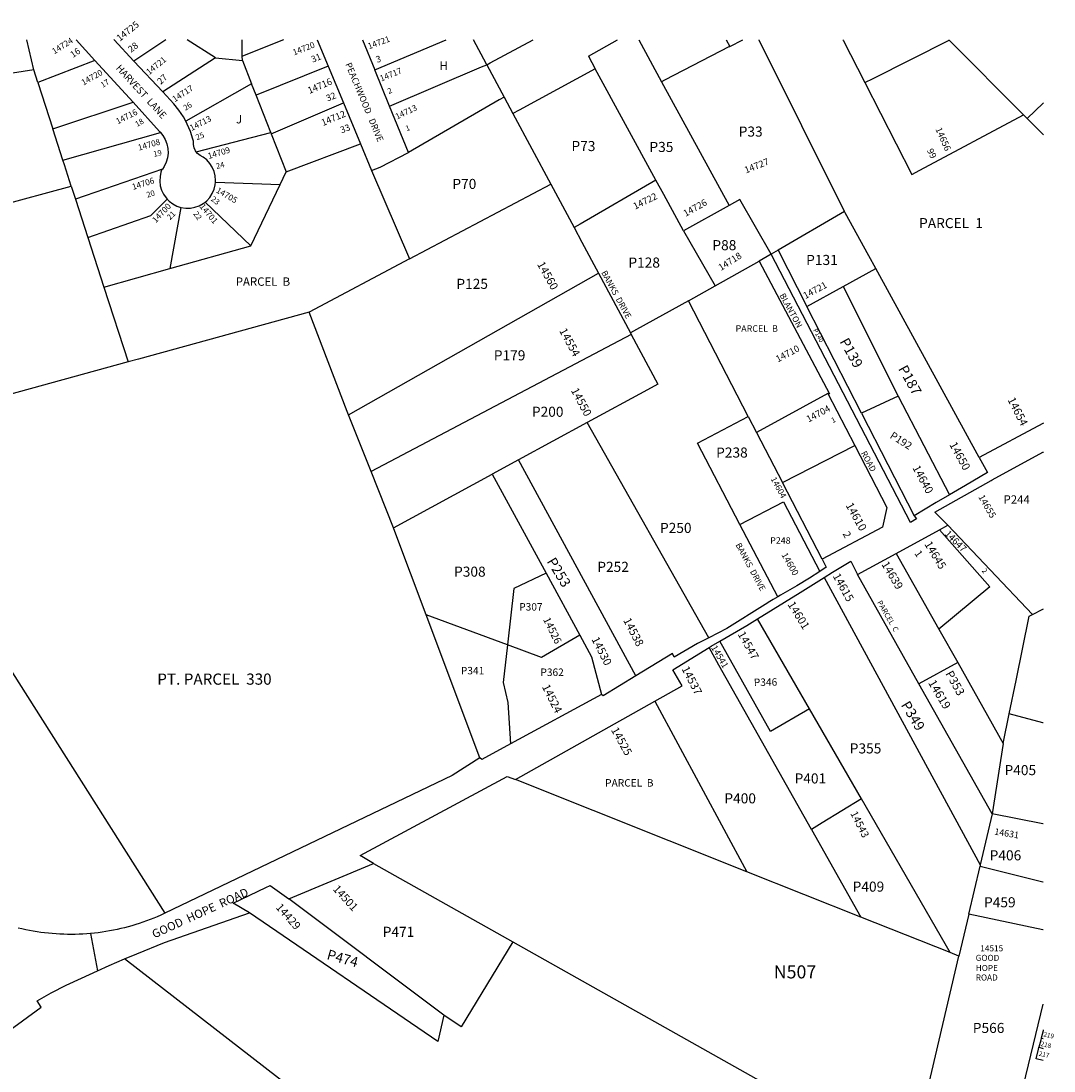
# Model space of a CAD drawing. Units: inches. Extents: x 1309739 to 1315785, y 517448 to 521502.
# Drawn here: x 1313600 to 1315785, y 519269 to 521488 of the extents above; entities that cross this region are included whole.
import ezdxf
from ezdxf.enums import TextEntityAlignment as Align

# ---------------------------------------------------------------- set-up
doc = ezdxf.new("R2010")
doc.units = ezdxf.units.IN
doc.header["$MEASUREMENT"] = 0
for name, color, linetype in [('Addresses', 5, 'Continuous'), ('Lot-Block-Parcel Text', 6, 'Continuous'), ('Parcel Boundaries', 7, 'Continuous'), ('Street Names', 7, 'Continuous'), ('Street ROW', 5, 'Continuous')]:
    doc.layers.add(name, color=color, linetype=linetype)
doc.styles.add('Arial', font='txt')

msp = doc.modelspace()

# ---------------------------------------------------------------- linework, layer by layer
at = {"layer": 'Parcel Boundaries'}
for p, q in [((1313626.7, 521385.1), (1313612.1, 521448.3)), ((1313905.9, 521448.3), (1313838.7, 521403.1)), ((1314011, 521410.1), (1313951, 521448.2)), ((1314347.8, 521385.2), (1314499.1, 521448.2)), ((1314799.8, 521413.5), (1314861.6, 521448.2)), ((1315091.4, 521448.1), (1315098.9, 521434.4)), ((1315160.9, 521448), (1315160.9, 521448.1)), ((1315341.8, 521085.4), (1315160.9, 521448)), ((1315562.7, 521448), (1315562.6, 521448.1)), ((1315720.1, 521289.7), (1315562.7, 521448)), ((1313756.1, 521404.5), (1313635.5, 521358)), ((1314011, 521410.1), (1313899.7, 521338.2)), ((1314011, 521410.1), (1314067.9, 521404.7)), ((1314067.9, 521404.7), (1314087.4, 521355.4)), ((1314585, 521395.7), (1314584.4, 521396.8)), ((1314585, 521395.7), (1314621.5, 521327.5)), ((1314799.8, 521413.5), (1314814.2, 521387)), ((1313626.7, 521385.1), (1313534.7, 521370.2)), ((1313635.5, 521358), (1313626.7, 521385.1)), ((1314249.2, 521392.6), (1314096.9, 521331.3)), ((1314942.5, 521151.7), (1314814.2, 521387)), ((1313635.5, 521358), (1313667, 521260.5)), ((1314087.4, 521355.4), (1313948.2, 521276.5)), ((1314096.9, 521331.3), (1314087.4, 521355.4)), ((1314128.1, 521252.3), (1314096.9, 521331.3)), ((1313667, 521260.5), (1313837, 521316.4)), ((1314129.2, 521249.4), (1314281.6, 521315.1)), ((1314621.5, 521327.5), (1314640.2, 521292.8)), ((1314640.2, 521292.8), (1314720.4, 521143.2)), ((1315727.9, 521282), (1315720.1, 521289.7)), ((1313688.5, 521193.8), (1313894.8, 521252.5)), ((1313970.5, 521211.5), (1314128.1, 521252.3)), ((1314128.1, 521252.3), (1314129.2, 521249.4)), ((1314129.2, 521249.4), (1314160.8, 521169.3)), ((1314160.8, 521169.3), (1314317.7, 521228.7)), ((1313706.1, 521139.2), (1313691.6, 521184.2)), ((1313899, 521175.3), (1313715, 521111.7)), ((1314148, 521142.6), (1314160.8, 521169.3)), ((1314341.4, 521172), (1314421.6, 520985.1)), ((1312804.3, 520896.5), (1313706.1, 521139.2)), ((1313706.1, 521139.2), (1313715, 521111.7)), ((1314011, 521147.6), (1314148, 521142.6)), ((1314085.9, 521012.8), (1314148, 521142.6)), ((1314421.6, 520985.1), (1314720.4, 521143.2)), ((1314720.4, 521143.2), (1314769.5, 521051.4)), ((1313715, 521111.7), (1313741.3, 521030.3)), ((1313938.1, 521094.2), (1313914.5, 520964.7)), ((1314085.9, 521012.8), (1313989, 521105.5)), ((1315097.3, 521097.9), (1315001.1, 521044.3)), ((1315341.8, 521085.4), (1315200.9, 521003.7)), ((1315001.1, 521044.3), (1315067.8, 520928.1)), ((1313741.3, 521030.3), (1313775.1, 520925.6)), ((1313914.5, 520964.7), (1314085.9, 521012.8)), ((1315200.9, 521003.7), (1315186.3, 520995.2)), ((1315200.9, 521003.7), (1315261.8, 520884.7)), ((1314421.6, 520985.1), (1314209.5, 520872.9)), ((1315067.8, 520928.1), (1315160.9, 520980.5)), ((1313775.1, 520925.6), (1313914.5, 520964.7)), ((1314292.4, 520655.8), (1314821.2, 520955.1)), ((1314821.2, 520955.1), (1314888.6, 520829.2)), ((1315338.3, 520926.9), (1315407.6, 520965.1)), ((1315626.4, 520565.6), (1315407.6, 520965.1)), ((1313775.1, 520925.6), (1313826.2, 520767.5)), ((1315011.6, 520897), (1315067.8, 520928.1)), ((1315261.8, 520884.7), (1315338.3, 520926.9)), ((1315338.3, 520926.9), (1315455.1, 520695.3)), ((1315138, 520652.2), (1315011.6, 520897)), ((1315377.3, 520659.2), (1315261.8, 520884.7)), ((1314890.4, 520825.8), (1314340, 520536.1)), ((1314888.6, 520829.2), (1314890.4, 520825.8)), ((1314890.4, 520825.8), (1314947, 520720.3)), ((1313826.2, 520767.5), (1313262.9, 520612.5)), ((1315306.2, 520700.6), (1315155.5, 520618.5)), ((1315455.1, 520695.3), (1315377.3, 520659.2)), ((1315455.1, 520695.3), (1315563.8, 520486.7)), ((1314340, 520536.1), (1314292.4, 520655.8)), ((1315138, 520652.2), (1315155.5, 520618.5)), ((1315377.3, 520659.2), (1315488.5, 520442)), ((1314797.4, 520639.3), (1314651.9, 520560.4)), ((1315054.6, 520184.5), (1314797.4, 520639.3)), ((1313262.9, 520612.5), (1313904, 519602)), ((1315155.5, 520618.5), (1315210.1, 520512.8)), ((1315210.1, 520512.8), (1315363.1, 520590.6)), ((1314651.9, 520560.4), (1314596.6, 520530.5)), ((1314900.1, 520103.9), (1314651.9, 520560.4)), ((1314387.3, 520417.1), (1314340, 520536.1)), ((1314387.3, 520417.1), (1314596.6, 520530.5)), ((1315293.9, 520350.4), (1315210.1, 520512.8)), ((1315200.4, 520271), (1315120.4, 520423.9)), ((1315739, 520233.5), (1315560.2, 520422.3)), ((1315450.9, 520362.7), (1315540.9, 520202.8)), ((1314710.2, 520321.3), (1314642.2, 520288.4)), ((1315298.3, 520311.5), (1315628.6, 519704.1)), ((1315499, 520086.8), (1315368.8, 520317.9)), ((1314642.2, 520288.4), (1314628.6, 520169.5)), ((1314628.6, 520169.5), (1314456.4, 520233.2)), ((1314569.9, 519930.5), (1314456.4, 520233.2)), ((1315267.6, 520034.1), (1315157.8, 520224.4)), ((1315540.9, 520202.8), (1315580.9, 520131.8)), ((1314628.6, 520169.5), (1314619.5, 520089.8)), ((1315580.9, 520131.8), (1315499, 520086.8)), ((1315580.9, 520131.8), (1315677, 519961)), ((1314619.5, 520089.8), (1314629.2, 520047.5)), ((1315654, 519811.9), (1315499, 520086.8)), ((1315690, 520023.9), (1315704.4, 520093.9)), ((1314629.2, 520047.5), (1314635.2, 519960.1)), ((1314940.6, 520050.6), (1315135.1, 519689.9)), ((1315377.4, 519843.8), (1315267.6, 520034.1)), ((1315677, 519961), (1315690, 520023.9)), ((1315677, 519961), (1315654, 519811.9)), ((1315135.1, 519689.9), (1314645.4, 519884.9)), ((1315564.8, 519518.8), (1315377.4, 519843.8)), ((1315654, 519811.9), (1315628.6, 519704.1)), ((1315271.6, 519779.3), (1315376.2, 519593.9)), ((1314345.3, 519707.6), (1314639.8, 519541.9)), ((1315376.2, 519593.9), (1315135.1, 519689.9)), ((1315604.3, 519600.3), (1315628.1, 519701.8)), ((1315628.6, 519704.1), (1315628.1, 519701.8)), ((1314493.9, 519386.6), (1314165.9, 519632.4)), ((1315604.3, 519600.3), (1315583.4, 519511.4)), ((1315564.8, 519518.8), (1315376.2, 519593.9)), ((1314639.8, 519541.9), (1315165, 519246.5)), ((1315583.4, 519511.4), (1315564.8, 519518.8)), ((1315757.6, 519338.2), (1315761.9, 519337.1)), ((1315752.8, 519318.7), (1315761.9, 519316.5))]:
    msp.add_line(p, q, dxfattribs=at)
for points in [[(1314067.9, 521404.7), (1314067.8, 521413.8), (1314067.4, 521448.2)], [(1314155.1, 521448.2), (1314068.1, 521413.9), (1314067.8, 521413.8)], [(1314584.4, 521396.8), (1314556.9, 521448.1), (1314556.9, 521448.2)], [(1314585, 521395.7), (1314592.1, 521399.5), (1314682.7, 521448.2)], [(1314906.6, 521448.2), (1314954.7, 521359.8), (1315097.3, 521097.9)], [(1315098.5, 521434.2), (1315098.9, 521434.4), (1315126.1, 521448.1)], [(1315338.2, 521448.1), (1315338.3, 521448), (1315384.3, 521358)], [(1315384.3, 521358), (1315401.8, 521366.9), (1315562.7, 521448)], [(1315098.5, 521434.2), (1314961, 521363), (1314954.7, 521359.8)], [(1314379.3, 521308.1), (1314573.9, 521391), (1314585, 521395.7)], [(1314814.2, 521387), (1314653.1, 521299.7), (1314640.2, 521292.8)], [(1315384.3, 521358), (1315483.7, 521163.6), (1315501, 521172.8), (1315720.1, 521289.7)], [(1314621.5, 521327.5), (1314611.2, 521321.5), (1314419.5, 521210)], [(1315762.1, 521315.1), (1315761.3, 521314.2), (1315727.9, 521282)], [(1315727.9, 521282), (1315761.3, 521248.4), (1315762.1, 521247.7)], [(1313691.6, 521184.2), (1313688.5, 521193.8), (1313667, 521260.5)], [(1314942.5, 521151.7), (1314782.2, 521058.8), (1314769.5, 521051.4)], [(1315001.1, 521044.3), (1314959.2, 521121.1), (1314942.5, 521151.7)], [(1313741.3, 521030.3), (1313874, 521077), (1313909.1, 521111.5)], [(1315186.3, 520995.2), (1315120, 521110.6), (1315097.3, 521097.9)], [(1315407.6, 520965.1), (1315392.9, 520992), (1315343.1, 521082.8), (1315341.8, 521085.4)], [(1314769.5, 521051.4), (1314786, 521020.7), (1314821.2, 520955.1)], [(1315011.6, 520897), (1314901.5, 520836.3), (1314888.6, 520829.2)], [(1314209.5, 520872.9), (1313848.3, 520773.6), (1313826.2, 520767.5)], [(1314292.4, 520655.8), (1314289.7, 520662.6), (1314209.5, 520872.9)], [(1314947, 520720.3), (1314925.1, 520708.5), (1314797.4, 520639.3)], [(1315120.4, 520423.9), (1315030.5, 520595.6), (1315138, 520652.2)], [(1314596.6, 520530.5), (1314710.2, 520321.3), (1314781.5, 520189.9)], [(1315120.4, 520423.9), (1315212.2, 520472.1), (1315289, 520324.3)], [(1314456.4, 520233.2), (1314390.4, 520409.3), (1314387.3, 520417.1)], [(1315542.6, 520412.6), (1315648.7, 520292), (1315540.9, 520202.8)], [(1315739, 520233.5), (1315761.2, 520245.2), (1315762, 520245.7)], [(1315704.4, 520093.9), (1315732.3, 520230.1), (1315739, 520233.5)], [(1314781.5, 520189.9), (1314700.7, 520142.8), (1314628.6, 520169.5)], [(1314781.5, 520189.9), (1314806.2, 520144.4), (1314827.3, 520064.6)], [(1315267.6, 520034.1), (1315185, 519986.3), (1315077.5, 520177)], [(1315271.6, 519779.3), (1315075.9, 520126.5), (1315054.9, 520163.7)], [(1315761.9, 520004.7), (1315761.2, 520004.9), (1315690, 520023.9)], [(1315377.4, 519843.8), (1315294.1, 519793), (1315271.6, 519779.3)], [(1315761.9, 519791.1), (1315761.1, 519791.2), (1315654, 519811.9)], [(1315628.1, 519701.8), (1315761.1, 519668.5), (1315761.9, 519668.4)], [(1314493.9, 519386.6), (1314481.4, 519331.2), (1314083.3, 519603.2)], [(1315761.9, 519567.2), (1315761.1, 519567.3), (1315604.3, 519600.3)], [(1314639.8, 519541.9), (1314530.5, 519361.7), (1314493.9, 519386.6)], [(1315700.4, 519158.3), (1315694.6, 519159.2), (1315507.8, 519189.3), (1315583.4, 519511.4)], [(1314691.7, 518911.6), (1314441.9, 519022.9), (1313818.4, 519505.4)], [(1315703.4, 519170.3), (1315704.3, 519174.2), (1315761.9, 519409.7)], [(1315761.9, 519355.7), (1315761.3, 519353.3), (1315757.6, 519338.2)], [(1315757.6, 519338.2), (1315756.5, 519333.5), (1315752.8, 519318.7)], [(1315761.9, 519290.8), (1315746.9, 519294.4), (1315751.9, 519314.9), (1315752.8, 519318.7)]]:
    msp.add_lwpolyline(points, dxfattribs=at)
at = {"layer": 'Street ROW'}
for p, q in [((1313716.1, 521448.3), (1313716.2, 521448.2)), ((1313716.2, 521448.2), (1313756.1, 521404.5)), ((1314226.4, 521448.2), (1314249.2, 521392.6)), ((1314321.9, 521448.2), (1314347.8, 521385.2)), ((1313756.1, 521404.5), (1313837, 521316.4)), ((1313899.7, 521338.2), (1313838.7, 521403.1)), ((1314249.2, 521392.6), (1314281.6, 521315.1)), ((1314379.3, 521308.1), (1314347.8, 521385.2)), ((1314281.6, 521315.1), (1314317.7, 521228.7)), ((1314419.5, 521210), (1314379.3, 521308.1)), ((1314317.7, 521228.7), (1314341.4, 521172)), ((1315186.3, 520995.2), (1315160.9, 520980.5)), ((1315306.2, 520700.6), (1315363.1, 520590.6)), ((1315542.6, 520412.6), (1315560.2, 520422.3)), ((1315450.9, 520362.7), (1315542.6, 520412.6)), ((1315368.8, 520317.9), (1315450.9, 520362.7)), ((1315200.4, 520271), (1315190.9, 520265.3)), ((1315092.8, 520204.3), (1315054.6, 520184.5)), ((1314645.4, 519884.9), (1314940.6, 520050.6)), ((1314165.9, 519632.4), (1314345.3, 519707.6)), ((1313746.9, 519559.2), (1313761.4, 519480.3))]:
    msp.add_line(p, q, dxfattribs=at)
for points in [[(1313838.7, 521403.1), (1313796.5, 521448.2), (1313796.3, 521448.3)], [(1313948.2, 521276.5), (1313943.3, 521285.6), (1313933.8, 521299.9), (1313923, 521313.3), (1313899.7, 521338.2)], [(1313837, 521316.4), (1313892.7, 521254.8), (1313893.8, 521253.7), (1313894.8, 521252.5)], [(1313970.5, 521211.5), (1313968.8, 521213.7), (1313965.9, 521220.1), (1313964.5, 521226.9), (1313964.6, 521233.9), (1313963.5, 521238.2), (1313958.3, 521254.6), (1313951.5, 521270.4), (1313948.2, 521276.5)], [(1313894.8, 521252.5), (1313900, 521246.1), (1313904.9, 521237.6), (1313908.4, 521228.4), (1313910.4, 521218.7), (1313910.8, 521208.9), (1313909.6, 521199.1), (1313906.9, 521189.7), (1313902.7, 521180.8), (1313899, 521175.3)], [(1314011, 521147.6), (1314011.3, 521151.3), (1314010.5, 521161), (1314008.2, 521170.3), (1314004.4, 521179.2), (1313999.2, 521187.3), (1313992.7, 521194.4), (1313984.7, 521200.6), (1313978.5, 521203.7), (1313973.1, 521208.2), (1313970.5, 521211.5)], [(1314341.4, 521172), (1314359.2, 521179.1), (1314419.5, 521210)], [(1313899, 521175.3), (1313897.2, 521172.7), (1313895.8, 521168.7), (1313893.8, 521159.2), (1313893.3, 521149.6), (1313894.4, 521140), (1313897, 521130.8), (1313901.1, 521122), (1313906.6, 521114.1), (1313909.1, 521111.5)], [(1313989, 521105.5), (1313992.5, 521108.3), (1313999, 521115.4), (1314004.2, 521123.5), (1314008.1, 521132.4), (1314010.5, 521141.7), (1314011, 521147.6)], [(1313909.1, 521111.5), (1313913.3, 521107.2), (1313921, 521101.4), (1313929.6, 521097), (1313938.1, 521094.2)], [(1313938.1, 521094.2), (1313948.3, 521092.6), (1313957.9, 521092.7), (1313967.4, 521094.4), (1313976.5, 521097.7), (1313984.9, 521102.3), (1313989, 521105.5)], [(1315160.9, 520980.5), (1315309.4, 520700.2), (1315306.2, 520700.6)], [(1315488.5, 520442), (1315493.5, 520436), (1315480.9, 520428.2), (1315186.3, 520995.2)], [(1315762, 520638), (1315761.2, 520637.6), (1315626.4, 520565.6)], [(1315363.1, 520590.6), (1315430.8, 520459.9), (1315422.1, 520418.5), (1315293.9, 520350.4)], [(1315560.2, 520422.3), (1315532.3, 520449.8), (1315652, 520517.1), (1315654, 520518.2), (1315761.2, 520576.6), (1315762, 520577)], [(1315626.4, 520565.6), (1315643.9, 520533.8), (1315597.5, 520506), (1315563.8, 520486.7)], [(1315563.8, 520486.7), (1315535.5, 520470.5), (1315488.5, 520442)], [(1315293.9, 520350.4), (1315302.9, 520333.4), (1315289, 520324.3)], [(1315298.3, 520311.5), (1315316.4, 520322.8), (1315355.2, 520346.5), (1315368.8, 520317.9)], [(1315157.8, 520224.4), (1315247.8, 520280.3), (1315298.3, 520311.5)], [(1315289, 520324.3), (1315267.3, 520310.4), (1315240.3, 520294.5), (1315206.2, 520274.4), (1315200.4, 520271)], [(1315190.9, 520265.3), (1315183.6, 520261), (1315173.9, 520255), (1315092.8, 520204.3)], [(1315077.5, 520177), (1315134.8, 520210.2), (1315157.8, 520224.4)], [(1315054.6, 520184.5), (1315030.8, 520172.3), (1314981.3, 520143.1), (1314977.7, 520151.4), (1314900.1, 520103.9)], [(1315054.9, 520163.7), (1315059.8, 520166.8), (1315077.5, 520177)], [(1314940.6, 520050.6), (1314997.8, 520082.6), (1314978.2, 520116.6), (1315054.9, 520163.7)], [(1314900.1, 520103.9), (1314830.7, 520061.4), (1314827.3, 520064.6)], [(1314827.3, 520064.6), (1314635.2, 519960.1), (1314574.4, 519927), (1314569.9, 519930.5)], [(1314569.9, 519930.5), (1314511.8, 519893.1), (1313904, 519602)], [(1314345.3, 519707.6), (1314317.4, 519723.9), (1314628.3, 519891.1), (1314645.4, 519884.9)], [(1314083.3, 519603.2), (1314048.7, 519623.3), (1314117.9, 519656.7), (1314126.7, 519661), (1314165.9, 519632.4)], [(1313904, 519602), (1313895.4, 519598), (1313888, 519594.8), (1313880.5, 519591.6), (1313873, 519588.7), (1313865.4, 519585.8), (1313857.7, 519583.1), (1313850, 519580.5), (1313842.3, 519578), (1313834.5, 519575.7), (1313826.7, 519573.5), (1313818.8, 519571.4), (1313811, 519569.5), (1313803, 519567.8), (1313795.1, 519566.1), (1313787.1, 519564.6), (1313779.1, 519563.3), (1313771.1, 519562), (1313763.1, 519561), (1313755, 519560), (1313746.9, 519559.2), (1313738.8, 519558.6), (1313730.7, 519558), (1313722.6, 519557.7), (1313714.5, 519557.4), (1313706.4, 519557.3), (1313698.3, 519557.4), (1313690.2, 519557.6), (1313682.1, 519557.9), (1313674, 519558.4), (1313665.9, 519559), (1313657.8, 519559.8), (1313649.7, 519560.7), (1313641.7, 519561.7), (1313633.6, 519562.9), (1313625.6, 519564.2), (1313617.6, 519565.7), (1313609.7, 519567.3), (1313601.8, 519569), (1313593.9, 519570.9)], [(1313818.4, 519505.4), (1313844.4, 519516.6), (1313903.5, 519540.2), (1314083.3, 519603.2)], [(1313116, 518935.5), (1313097.6, 518949.9), (1313120.3, 518976.8), (1313157.1, 519020.1), (1313172.9, 519036.9), (1313206, 519073.9), (1313226.2, 519091.7), (1313249.7, 519114.4), (1313308, 519164.6), (1313368.5, 519215.1), (1313413, 519251.8), (1313435, 519232.4), (1313471.4, 519265.7), (1313544.3, 519332.5), (1313642.4, 519403.9), (1313634.2, 519417.1), (1313663.9, 519433.9), (1313695.2, 519450), (1313728, 519465), (1313761.4, 519480.3), (1313785.9, 519491.5), (1313818.4, 519505.4)]]:
    msp.add_lwpolyline(points, dxfattribs=at)

# ---------------------------------------------------------------- texts
at = {"layer": 'Addresses', "color": 18, "true_color": 0x000000, "style": 'Arial'}
for s, height, rotation, p in [('14725', 14.27, 38.7985, (1313808.9, 521444.3)), ('14724', 12.78, 32.3398, (1313670.3, 521417.4)), ('14720', 12.78, 21.2973, (1314177.4, 521415.3)), ('14721', 12.78, 20.556, (1314336.1, 521428.3)), ('14721', 12.78, 39.4368, (1313871, 521373.6)), ('14720', 12.78, 29.8334, (1313731.9, 521351.4)), ('14717', 12.78, 21.8015, (1314361.7, 521360.2)), ('14717', 12.78, 33.3976, (1313925.1, 521316.2)), ('14716', 14.2, 23.1985, (1314209.7, 521333.9)), ('14713', 12.78, 25.4633, (1314395.2, 521279.7)), ('14716', 12.78, 27.0753, (1313804.5, 521269.4)), ('14713', 12.78, 26.9958, (1313960.6, 521255.5)), ('14712', 14.2, 22.932, (1314238.4, 521265.9)), ('14656', 13.81, -66.0199, (1315533.4, 521259.7)), ('14708', 12.78, 15.9454, (1313849.1, 521214)), ('14709', 12.78, 16.6926, (1313996.9, 521196.4)), ('14706', 12.78, 17.7447, (1313836.9, 521130.9)), ('14705', 12.78, -30.2592, (1314011, 521126.6)), ('14700', 12.78, 46.1517, (1313884.8, 521060.5)), ('14701', 12.78, -50.4773, (1313976.6, 521095.5)), ('14718', 14.2, 32.3342, (1315080.2, 520959.6)), ('14560', 17.04, -60.7887, (1314690.7, 520974.1)), ('14721', 14.2, 28.3007, (1315258.8, 520900.2)), ('14554', 17.04, -61.4142, (1314737.5, 520833.5)), ('14710', 14.2, 28.1786, (1315200.6, 520766.2)), ('14550', 17.04, -62.0346, (1314762.3, 520707.4)), ('14654', 17.04, -63.1038, (1315685.8, 520687.7)), ('14704', 14.2, 27.8973, (1315265.4, 520639.3)), ('14650', 17.04, -61.1572, (1315562.6, 520592.9)), ('14640', 17.04, -61.3897, (1315484.6, 520543.7)), ('14604', 12.78, -61.2109, (1315184.8, 520520.2)), ('14655', 14.2, -59.9571, (1315623.9, 520482.1)), ('14610', 17.04, -60.866, (1315343.3, 520464.5)), ('14647', 14.49, -45.1902, (1315552.2, 520403.1)), ('14645', 17.04, -58.707, (1315509.8, 520382.4)), ('14600', 13.81, -60.4037, (1315207.6, 520359.7)), ('14639', 17.04, -59.1985, (1315418.9, 520339.9)), ('14615', 17.04, -60.9454, (1315316, 520315.1)), ('14601', 17.04, -58.2764, (1315220.4, 520255)), ('14526', 15.78, -63.8352, (1314703.6, 520223.3)), ('14538', 17.04, -62.6125, (1314873, 520221.4)), ('14547', 17.04, -60.6901, (1315114.9, 520192.3)), ('14530', 17.04, -63.113, (1314805.8, 520181.4)), ('14541', 13.81, -59.6763, (1315058.7, 520163.8)), ('14537', 17.04, -62.6761, (1314996.3, 520119)), ('14619', 17.75, -59.3005, (1315517.8, 520089.2)), ('14524', 17.04, -63.4351, (1314701.2, 520080.9)), ('14525', 17.04, -60.8657, (1314847, 519989.7)), ('14501', 17.04, -47.6179, (1314258.1, 519652.5)), ('14429', 17.04, -48.6255, (1314137.5, 519613.8))]:
    msp.add_text(s, height=height, rotation=rotation, dxfattribs=at).set_placement(p)
for s, height, rotation, p in [('14727', 14.2, 21.6161, (1315158.1, 521175.6)), ('14722', 14.2, 26.3548, (1314922.8, 521101.1)), ('14726', 14.2, 29.1715, (1315028.9, 521087.1)), ('14543', 15.78, -63.2571, (1315366.8, 519786.4)), ('14631', 13.81, -9.179, (1315683.4, 519764.2))]:
    msp.add_text(s, height=height, rotation=rotation, dxfattribs=at).set_placement(p, align=Align.CENTER)
msp.add_text('14515', height=12.78, dxfattribs=at).set_placement((1315652.9, 519521.6), align=Align.CENTER)
for s, p in [('GOOD', (1315619, 519501.4)), ('HOPE', (1315619, 519480)), ('ROAD', (1315619, 519459.9))]:
    msp.add_text(s, height=12.78, dxfattribs=at).set_placement(p)
at = {"layer": 'Lot-Block-Parcel Text', "color": 14, "true_color": 0xa80000, "style": 'Arial'}
for s, height, rotation, p in [('28', 13.81, 37.5588, (1313832.6, 521420.9)), ('16', 13.81, 33.7977, (1313709.5, 521409.7)), ('31', 13.81, 22.5574, (1314216.8, 521399.8)), ('3', 13.8, 16.4788, (1314352.6, 521399.6)), ('27', 13.81, 42.5554, (1313895.4, 521353)), ('17', 11.83, 31.1429, (1313772.5, 521346.7)), ('32', 13.81, 21.7152, (1314248.1, 521317.7)), ('2', 11.8, 22.836, (1314377.6, 521333.6)), ('26', 11.83, 32.5003, (1313947.5, 521298.2)), ('18', 11.83, 30.369, (1313845.3, 521263.9)), ('33', 13.81, 20.6902, (1314277.9, 521250.6)), ('1', 11.8, 19.6497, (1314415.3, 521254.9)), ('25', 11.83, 22.4737, (1313972, 521235.9)), ('99', 13.81, -63.4828, (1315515.5, 521214.4)), ('19', 11.83, 11.7758, (1313880.9, 521200.9)), ('24', 11.83, 12.5602, (1314013.5, 521175.4)), ('20', 11.83, 17.2209, (1313867, 521114.4)), ('23', 11.83, -38.5866, (1314000.3, 521109.7)), ('21', 11.83, 44.9028, (1313915, 521066.7)), ('22', 11.83, -54.3824, (1313963.4, 521080.5)), ('P140', 9.86, -61.0076, (1315274.5, 520834.6)), ('P139', 21.3, -61.0076, (1315330.5, 520810.7)), ('P187', 21.3, -61.0076, (1315454.5, 520753.2)), ('1', 11.4, 25.1581, (1315316.5, 520637.8)), ('P192', 15.78, -32.3536, (1315436.1, 520607.7)), ('2', 15.8, -61.7789, (1315337.1, 520404.2)), ('P253', 21.3, -59.0024, (1314711.2, 520346)), ('1', 15.8, -55.2415, (1315488.6, 520362.7)), ('2', 11.4, -50.1786, (1315631, 520325.7)), ('PARCEL  C', 11.36, -60.0108, (1315410, 520259.2)), ('P353', 17.75, -61.004, (1315554.3, 520108.7)), ('P346', 15.78, 0.9781, (1315149.8, 520082.3)), ('P349', 21.3, -59.0022, (1315460.1, 520042.5)), ('P474', 21.3, -15.6484, (1314245, 519505.5)), ('219', 9.86, -13.0116, (1315761.5, 519342)), ('217', 9.86, -13.011, (1315751.6, 519301.2)), ('218', 9.86, -13.011, (1315755.5, 519321.7))]:
    msp.add_text(s, height=height, rotation=rotation, dxfattribs=at).set_placement(p)
for s, height, p in [('H', 17.8, (1314485.1, 521384.8)), ('J', 17.8, (1314054.5, 521271.7)), ('P33', 21.3, (1315117.7, 521243.8)), ('P73', 21.3, (1314764, 521213.2)), ('P35', 21.3, (1314928.9, 521211.3)), ('P70', 21.3, (1314512.1, 521133.2)), ('PARCEL  1', 21.3, (1315499.2, 521050.3)), ('P88', 21.3, (1315062, 521003.7)), ('P128', 21.3, (1314884.4, 520966.9)), ('P131', 21.3, (1315260.4, 520972.4)), ('PARCEL  B', 17.75, (1314053.9, 520928.4)), ('P125', 21.3, (1314520.6, 520921.9)), ('PARCEL  B', 13.81, (1315111.1, 520831.2)), ('P179', 21.3, (1314599.8, 520770.8)), ('P200', 21.3, (1314680.3, 520651.5)), ('P238', 21.3, (1315070, 520565.3)), ('P244', 17.75, (1315677.8, 520467.8)), ('P250', 21.3, (1314951.2, 520406)), ('P248', 13.81, (1315184.2, 520383.1)), ('P308', 21.3, (1314515.7, 520313.5)), ('P252', 21.3, (1314818.6, 520323.7)), ('P307', 15.78, (1314653.5, 520241.9)), ('PT. PARCEL  330', 23.667, (1313887.9, 520085.2)), ('P341', 15.78, (1314530.1, 520107)), ('P362', 15.78, (1314698.3, 520103.7)), ('P355', 21.3, (1315352.6, 519939.9)), ('P405', 21.3, (1315679.9, 519894)), ('P401', 21.3, (1315235.9, 519876.4)), ('PARCEL  B', 15.78, (1314835.2, 519869.8)), ('P400', 21.3, (1315087.4, 519834.3)), ('P406', 21.3, (1315648.5, 519713.9)), ('P409', 21.3, (1315358.7, 519647.7)), ('P459', 21.3, (1315636.6, 519614.6)), ('P471', 21.3, (1314364.8, 519552.2)), ('N507', 27.61, (1315191.8, 519464.3)), ('P566', 21.3, (1315612.8, 519349))]:
    msp.add_text(s, height=height, dxfattribs=at).set_placement(p)
at = {"layer": 'Street Names', "color": 18, "true_color": 0x000000, "style": 'Arial'}
for s, height, rotation, p in [('HARVEST  LANE', 14.792, -47.5031, (1313799.5, 521387.8)), ('PEACHWOOD   DRIVE', 13.559, -67.279, (1314285.3, 521396.8)), ('BANKS  DRIVE', 12.78, -61.5004, (1314826.6, 520956.4)), ('BLANTON', 12.78, -61.5005, (1315203.6, 520908.4)), ('ROAD', 12.78, -61.5002, (1315375.8, 520574.8)), ('BANKS  DRIVE', 12.78, -61.5004, (1315110.5, 520380.7)), ('GOOD  HOPE  ROAD', 17.75, 24.5112, (1313881.8, 519548.7))]:
    msp.add_text(s, height=height, rotation=rotation, dxfattribs=at).set_placement(p)

doc.saveas('drawing.dxf')
